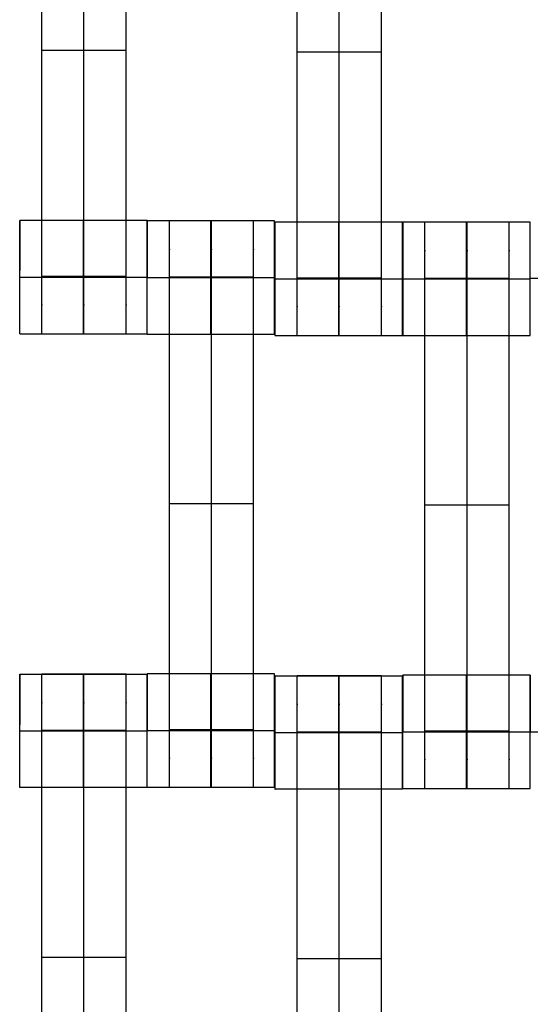
# Model space of a CAD drawing. Units: millimetres. Extents: x -389 to 307, y -230 to 302.
# Drawn here: x -54 to -45, y -17 to 1 of the extents above; entities that cross this region are included whole.
import ezdxf

# ---------------------------------------------------------------- set-up
doc = ezdxf.new("R2010")
doc.units = ezdxf.units.MM
doc.layers.add('Make2D$Widoczne$Krzywe', color=7, linetype='Continuous', true_color=0x000000)

msp = doc.modelspace()

# ---------------------------------------------------------------- linework, layer by layer
at = {"layer": 'Make2D$Widoczne$Krzywe', "color": 6, "linetype": 'Continuous', "lineweight": -3, "true_color": 0xff00ff}
msp.add_open_spline([(-300.001, -225), (-0.001, -225), (299.999, -225), (299.999, 0), (299.999, 225), (-0.001, 225), (-300.001, 225), (-300.001, 0), (-300.001, -225)], degree=2, knots=[0, 0, 0, 1, 1, 2, 2, 3, 3, 4, 4, 4], dxfattribs=at)
at = {"layer": 'Make2D$Widoczne$Krzywe', "color": 18, "lineweight": -3, "true_color": 0x000000}
for points, weights, knots in [([(-53.815, -4.796), (-53.815, -4.796), (-53.815, -4.499), (-53.815, -4.203), (-53.815, -3.785), (-53.815, 0.204), (-53.815, 4.193), (-53.815, 4.609), (-53.815, 4.905), (-53.815, 5.202), (-53.815, 5.204), (-53.815, 5.204), (-53.815, 5.204)], [1, 0.922853343271, 1, 0.922853343271, 1, 1, 1, 0.923384130403, 1, 0.923384130403, 1, 0.999447968448, 0.998903891875], [9.571163, 9.571163, 9.571163, 10.361928, 10.361928, 11.152693, 11.152693, 19.131256, 19.131256, 19.91925, 19.91925, 20.707244, 20.707244, 20.712921, 20.712921, 20.712921]), ([(-53.073, -4.796), (-53.073, -4.796), (-53.073, -4.499), (-53.073, -4.203), (-53.073, -3.785), (-53.073, 0.204), (-53.073, 4.193), (-53.073, 4.609), (-53.073, 4.905), (-53.073, 5.202), (-53.073, 5.204), (-53.073, 5.204), (-53.073, 5.204)], [1, 0.922853343271, 1, 0.922853343271, 1, 1, 1, 0.923384130403, 1, 0.923384130403, 1, 0.999447968448, 0.998903891875], [9.571163, 9.571163, 9.571163, 10.361928, 10.361928, 11.152693, 11.152693, 19.131256, 19.131256, 19.91925, 19.91925, 20.707244, 20.707244, 20.712921, 20.712921, 20.712921]), ([(-52.33, -4.796), (-52.33, -4.796), (-52.33, -4.499), (-52.33, -4.203), (-52.33, -3.785), (-52.33, 0.204), (-52.33, 4.193), (-52.33, 4.609), (-52.33, 4.905), (-52.33, 5.202), (-52.33, 5.204), (-52.33, 5.204), (-52.33, 5.204)], [1, 0.922853343271, 1, 0.922853343271, 1, 1, 1, 0.923384130403, 1, 0.923384130403, 1, 0.999447968448, 0.998903891875], [9.571163, 9.571163, 9.571163, 10.361928, 10.361928, 11.152693, 11.152693, 19.131256, 19.131256, 19.91925, 19.91925, 20.707244, 20.707244, 20.712921, 20.712921, 20.712921]), ([(-49.31, -4.824), (-49.31, -4.824), (-49.31, -4.527), (-49.31, -4.23), (-49.31, -3.813), (-49.31, 0.176), (-49.31, 4.166), (-49.31, 4.581), (-49.31, 4.878), (-49.31, 5.174), (-49.31, 5.176), (-49.31, 5.176), (-49.31, 5.176)], [1, 0.922853343271, 1, 0.922853343271, 1, 1, 1, 0.923384130403, 1, 0.923384130403, 1, 0.999447968448, 0.998903891875], [23.864761, 23.864761, 23.864761, 24.655526, 24.655526, 25.446291, 25.446291, 33.424855, 33.424855, 34.212848, 34.212848, 35.000842, 35.000842, 35.00652, 35.00652, 35.00652]), ([(-48.568, -4.824), (-48.568, -4.824), (-48.568, -4.527), (-48.568, -4.23), (-48.568, -3.813), (-48.568, 0.176), (-48.568, 4.166), (-48.568, 4.581), (-48.568, 4.878), (-48.568, 5.174), (-48.568, 5.176), (-48.568, 5.176), (-48.568, 5.176)], [1, 0.922853343271, 1, 0.922853343271, 1, 1, 1, 0.923384130403, 1, 0.923384130403, 1, 0.999447968448, 0.998903891875], [23.864761, 23.864761, 23.864761, 24.655526, 24.655526, 25.446291, 25.446291, 33.424855, 33.424855, 34.212848, 34.212848, 35.000842, 35.000842, 35.00652, 35.00652, 35.00652]), ([(-47.825, -4.824), (-47.825, -4.824), (-47.825, -4.527), (-47.825, -4.23), (-47.825, -3.813), (-47.825, 0.176), (-47.825, 4.166), (-47.825, 4.581), (-47.825, 4.878), (-47.825, 5.174), (-47.825, 5.176), (-47.825, 5.176), (-47.825, 5.176)], [1, 0.922853343271, 1, 0.922853343271, 1, 1, 1, 0.923384130403, 1, 0.923384130403, 1, 0.999447968448, 0.998903891875], [23.864761, 23.864761, 23.864761, 24.655526, 24.655526, 25.446291, 25.446291, 33.424855, 33.424855, 34.212848, 34.212848, 35.000842, 35.000842, 35.00652, 35.00652, 35.00652]), ([(-54.207, -4.796), (-54.206, -4.796), (-54.206, -3.796), (-54.206, -2.796), (-54.207, -2.796), (-54.208, -2.796), (-54.208, -3.796)], [0.999883805606, 0.707164889912, 1, 0.707106781187, 1, 0.707106781187, 1], [1.571108, 1.571108, 1.571108, 3.141593, 3.141593, 4.71239, 4.71239, 6.283187, 6.283187, 6.283187]), ([(-53.082, -3.796), (-53.082, -3.796), (-53.082, -3.796), (-53.082, -2.796), (-53.083, -2.796), (-53.083, -2.796), (-53.083, -2.796)], [0.999998604443, 0.99999930222, 1, 0.707106781187, 1, 0.999941891274, 0.999883805606], [3.14159, 3.14159, 3.14159, 3.141593, 3.141593, 4.71239, 4.71239, 4.712702, 4.712702, 4.712702]), ([(-51.958, -4.796), (-51.958, -4.796), (-51.958, -3.796), (-51.958, -2.796), (-51.958, -2.796), (-51.958, -2.796), (-51.958, -2.796)], [0.999883805606, 0.707164889912, 1, 0.707106781187, 1, 0.999941891274, 0.999883805606], [1.571108, 1.571108, 1.571108, 3.141593, 3.141593, 4.71239, 4.71239, 4.712702, 4.712702, 4.712702]), ([(-51.957, -4.802), (-51.956, -4.802), (-51.956, -3.802), (-51.956, -2.802), (-51.957, -2.802), (-51.958, -2.802), (-51.958, -3.799)], [0.999883805606, 0.707164889912, 1, 0.707106781187, 1, 0.707748426845, 0.998719520008], [1.571108, 1.571108, 1.571108, 3.141593, 3.141593, 4.71239, 4.71239, 6.279745, 6.279745, 6.279745]), ([(-51.565, -12.796), (-51.565, -12.796), (-51.565, -12.499), (-51.565, -12.203), (-51.565, -11.785), (-51.565, -7.796), (-51.565, -3.807), (-51.565, -3.391), (-51.565, -3.095), (-51.565, -2.798), (-51.565, -2.796), (-51.565, -2.796), (-51.565, -2.796)], [1, 0.922853343271, 1, 0.922853343271, 1, 1, 1, 0.923384130403, 1, 0.923384130403, 1, 0.999447968448, 0.998903891875], [20.701701, 20.701701, 20.701701, 21.492466, 21.492466, 22.283231, 22.283231, 30.261795, 30.261795, 31.049788, 31.049788, 31.837782, 31.837782, 31.84346, 31.84346, 31.84346]), ([(-50.833, -3.802), (-50.833, -4.802), (-50.833, -4.802), (-50.832, -4.802), (-50.832, -3.802), (-50.832, -2.802), (-50.833, -2.802), (-50.833, -2.802), (-50.833, -3.802)], [1, 0.707106781187, 1, 0.707106781187, 1, 0.707106781187, 1, 0.707106781187, 1], [0, 0, 0, 1.570797, 1.570797, 3.141593, 3.141593, 4.71239, 4.71239, 6.283187, 6.283187, 6.283187]), ([(-50.823, -12.796), (-50.823, -12.796), (-50.823, -12.499), (-50.823, -12.203), (-50.823, -11.785), (-50.823, -7.796), (-50.823, -3.807), (-50.823, -3.391), (-50.823, -3.095), (-50.823, -2.798), (-50.823, -2.796), (-50.823, -2.796), (-50.823, -2.796)], [1, 0.922853343271, 1, 0.922853343271, 1, 1, 1, 0.923384130403, 1, 0.923384130403, 1, 0.999447968448, 0.998903891875], [9.571163, 9.571163, 9.571163, 10.361928, 10.361928, 11.152693, 11.152693, 19.131256, 19.131256, 19.91925, 19.91925, 20.707244, 20.707244, 20.712921, 20.712921, 20.712921]), ([(-50.08, -12.796), (-50.08, -12.796), (-50.08, -12.499), (-50.08, -12.203), (-50.08, -11.785), (-50.08, -7.796), (-50.08, -3.807), (-50.08, -3.391), (-50.08, -3.095), (-50.08, -2.798), (-50.08, -2.796), (-50.08, -2.796), (-50.08, -2.796)], [1, 0.922853343271, 1, 0.922853343271, 1, 1, 1, 0.923384130403, 1, 0.923384130403, 1, 0.999447968448, 0.998903891875], [20.701701, 20.701701, 20.701701, 21.492466, 21.492466, 22.283231, 22.283231, 30.261795, 30.261795, 31.049788, 31.049788, 31.837782, 31.837782, 31.84346, 31.84346, 31.84346]), ([(-49.708, -4.802), (-49.708, -4.802), (-49.708, -3.802), (-49.708, -2.802), (-49.708, -2.802), (-49.708, -2.802), (-49.708, -2.802)], [0.999883805606, 0.707164889912, 1, 0.707106781187, 1, 0.999941891274, 0.999883805606], [1.571108, 1.571108, 1.571108, 3.141593, 3.141593, 4.71239, 4.71239, 4.712702, 4.712702, 4.712702]), ([(-49.702, -4.824), (-49.701, -4.823), (-49.701, -3.824), (-49.701, -2.824), (-49.702, -2.824), (-49.702, -2.824), (-49.702, -2.824)], [0.999883805606, 0.707164889912, 1, 0.707106781187, 1, 0.999941891274, 0.999883805606], [1.571108, 1.571108, 1.571108, 3.141593, 3.141593, 4.71239, 4.71239, 4.712702, 4.712702, 4.712702]), ([(-48.578, -3.824), (-48.578, -4.824), (-48.578, -4.824), (-48.577, -4.824), (-48.577, -3.824), (-48.577, -2.824), (-48.578, -2.824), (-48.578, -2.824), (-48.578, -3.824)], [0.999854440586, 0.707179578987, 1, 0.707106781187, 1, 0.707106781187, 1, 0.707106781187, 1], [0.00039, 0.00039, 0.00039, 1.570797, 1.570797, 3.141593, 3.141593, 4.71239, 4.71239, 6.283187, 6.283187, 6.283187]), ([(-47.453, -4.824), (-47.453, -4.823), (-47.453, -3.824), (-47.453, -2.824), (-47.453, -2.824), (-47.453, -2.824), (-47.453, -2.824)], [0.999883805606, 0.707164889912, 1, 0.707106781187, 1, 0.999941891274, 0.999883805606], [1.571108, 1.571108, 1.571108, 3.141593, 3.141593, 4.71239, 4.71239, 4.712702, 4.712702, 4.712702]), ([(-47.447, -2.826), (-47.447, -2.865), (-47.447, -3.825), (-47.447, -4.825), (-47.447, -4.825), (-47.446, -4.825), (-47.446, -3.825), (-47.446, -2.825), (-47.447, -2.825), (-47.447, -2.825), (-47.447, -2.825)], [0.983631734072, 0.715533347267, 1, 0.707106781187, 1, 0.707106781187, 1, 0.707106781187, 1, 0.999941891274, 0.999883805606], [-1.525605, -1.525605, -1.525605, 0, 0, 1.570797, 1.570797, 3.141593, 3.141593, 4.71239, 4.71239, 4.712702, 4.712702, 4.712702]), ([(-47.055, -12.819), (-47.055, -12.819), (-47.055, -12.522), (-47.055, -12.225), (-47.055, -11.808), (-47.055, -7.819), (-47.055, -3.829), (-47.055, -3.414), (-47.055, -3.117), (-47.055, -2.821), (-47.055, -2.819), (-47.055, -2.819), (-47.055, -2.819)], [1, 0.922853343271, 1, 0.922853343271, 1, 1, 1, 0.923384130403, 1, 0.923384130403, 1, 0.999447968448, 0.998903891875], [9.571163, 9.571163, 9.571163, 10.361928, 10.361928, 11.152693, 11.152693, 19.131256, 19.131256, 19.91925, 19.91925, 20.707244, 20.707244, 20.712921, 20.712921, 20.712921]), ([(-46.323, -3.825), (-46.323, -4.825), (-46.322, -4.825), (-46.322, -4.825), (-46.322, -3.825), (-46.322, -2.825), (-46.322, -2.825), (-46.323, -2.825), (-46.323, -3.825)], [0.999854440583, 0.707179578989, 1, 0.707106781187, 1, 0.707106781187, 1, 0.707106781187, 1], [0.00039, 0.00039, 0.00039, 1.570797, 1.570797, 3.141593, 3.141593, 4.71239, 4.71239, 6.283187, 6.283187, 6.283187]), ([(-46.313, -12.819), (-46.313, -12.819), (-46.313, -12.522), (-46.313, -12.225), (-46.313, -11.808), (-46.313, -7.819), (-46.313, -3.829), (-46.313, -3.414), (-46.313, -3.117), (-46.313, -2.821), (-46.313, -2.819), (-46.313, -2.819), (-46.313, -2.819)], [1, 0.922853343271, 1, 0.922853343271, 1, 1, 1, 0.923384130403, 1, 0.923384130403, 1, 0.999447968448, 0.998903891875], [9.571163, 9.571163, 9.571163, 10.361928, 10.361928, 11.152693, 11.152693, 19.131256, 19.131256, 19.91925, 19.91925, 20.707244, 20.707244, 20.712921, 20.712921, 20.712921]), ([(-45.57, -12.819), (-45.57, -12.819), (-45.57, -12.522), (-45.57, -12.225), (-45.57, -11.808), (-45.57, -7.819), (-45.57, -3.829), (-45.57, -3.414), (-45.57, -3.117), (-45.57, -2.821), (-45.57, -2.819), (-45.57, -2.819), (-45.57, -2.819)], [1, 0.922853343271, 1, 0.922853343271, 1, 1, 1, 0.923384130403, 1, 0.923384130403, 1, 0.999447968448, 0.998903891875], [9.571163, 9.571163, 9.571163, 10.361928, 10.361928, 11.152693, 11.152693, 19.131256, 19.131256, 19.91925, 19.91925, 20.707244, 20.707244, 20.712921, 20.712921, 20.712921]), ([(-45.197, -3.825), (-45.197, -2.825), (-45.198, -2.825), (-45.198, -2.825), (-45.198, -2.825)], [0.999908430295, 0.707152573198, 1, 0.992294067886, 0.984993617264], [3.141839, 3.141839, 3.141839, 4.71239, 4.71239, 4.753717, 4.753717, 4.753717]), ([(-53.083, -3.796), (-53.083, -4.796), (-53.083, -4.796), (-53.082, -4.796), (-53.082, -3.797)], [0.999854440586, 0.707179578987, 1, 0.707277043973, 0.999659672379], [0.00039, 0.00039, 0.00039, 1.570797, 1.570797, 3.14068, 3.14068, 3.14068]), ([(-54.207, -12.802), (-54.206, -12.802), (-54.206, -11.802), (-54.206, -10.802), (-54.207, -10.802), (-54.207, -10.802), (-54.207, -10.802)], [0.999883805606, 0.707164889912, 1, 0.707106781187, 1, 0.999941891274, 0.999883805606], [1.571108, 1.571108, 1.571108, 3.141593, 3.141593, 4.71239, 4.71239, 4.712702, 4.712702, 4.712702]), ([(-53.815, -20.796), (-53.815, -20.796), (-53.815, -20.499), (-53.815, -20.203), (-53.815, -19.785), (-53.815, -15.796), (-53.815, -11.807), (-53.815, -11.391), (-53.815, -11.095), (-53.815, -10.798), (-53.815, -10.796), (-53.815, -10.796), (-53.815, -10.796)], [1, 0.922853343271, 1, 0.922853343271, 1, 1, 1, 0.923384130403, 1, 0.923384130403, 1, 0.999447968448, 0.998903891875], [9.571163, 9.571163, 9.571163, 10.361928, 10.361928, 11.152693, 11.152693, 19.131256, 19.131256, 19.91925, 19.91925, 20.707244, 20.707244, 20.712921, 20.712921, 20.712921]), ([(-53.083, -11.802), (-53.083, -12.802), (-53.083, -12.802), (-53.082, -12.802), (-53.082, -11.802), (-53.082, -10.802), (-53.083, -10.802), (-53.083, -10.802), (-53.083, -11.802)], [1, 0.707106781187, 1, 0.707106781187, 1, 0.707106781187, 1, 0.707106781187, 1], [0, 0, 0, 1.570797, 1.570797, 3.141593, 3.141593, 4.71239, 4.71239, 6.283187, 6.283187, 6.283187]), ([(-53.073, -20.796), (-53.073, -20.796), (-53.073, -20.499), (-53.073, -20.203), (-53.073, -19.785), (-53.073, -15.796), (-53.073, -11.807), (-53.073, -11.391), (-53.073, -11.095), (-53.073, -10.798), (-53.073, -10.796), (-53.073, -10.796), (-53.073, -10.796)], [1, 0.922853343271, 1, 0.922853343271, 1, 1, 1, 0.923384130403, 1, 0.923384130403, 1, 0.999447968448, 0.998903891875], [9.571163, 9.571163, 9.571163, 10.361928, 10.361928, 11.152693, 11.152693, 19.131256, 19.131256, 19.91925, 19.91925, 20.707244, 20.707244, 20.712921, 20.712921, 20.712921]), ([(-52.33, -20.796), (-52.33, -20.796), (-52.33, -20.499), (-52.33, -20.203), (-52.33, -19.785), (-52.33, -15.796), (-52.33, -11.807), (-52.33, -11.391), (-52.33, -11.095), (-52.33, -10.798), (-52.33, -10.796), (-52.33, -10.796), (-52.33, -10.796)], [1, 0.922853343271, 1, 0.922853343271, 1, 1, 1, 0.923384130403, 1, 0.923384130403, 1, 0.999447968448, 0.998903891875], [9.571163, 9.571163, 9.571163, 10.361928, 10.361928, 11.152693, 11.152693, 19.131256, 19.131256, 19.91925, 19.91925, 20.707244, 20.707244, 20.712921, 20.712921, 20.712921]), ([(-51.958, -12.802), (-51.958, -12.802), (-51.958, -11.802), (-51.958, -10.802), (-51.958, -10.802), (-51.959, -10.802), (-51.959, -11.802)], [0.999883805606, 0.707164889912, 1, 0.707106781187, 1, 0.707106781187, 1], [1.571108, 1.571108, 1.571108, 3.141593, 3.141593, 4.71239, 4.71239, 6.283187, 6.283187, 6.283187]), ([(-51.957, -12.796), (-51.956, -12.796), (-51.956, -11.796), (-51.956, -10.796), (-51.957, -10.796), (-51.958, -10.796), (-51.958, -11.796)], [0.999883805606, 0.707164889912, 1, 0.707106781187, 1, 0.707106781187, 1], [1.571108, 1.571108, 1.571108, 3.141593, 3.141593, 4.71239, 4.71239, 6.283187, 6.283187, 6.283187]), ([(-50.833, -11.796), (-50.833, -12.796), (-50.833, -12.796), (-50.832, -12.796), (-50.832, -11.796), (-50.832, -10.796), (-50.833, -10.796), (-50.833, -10.796), (-50.833, -10.796)], [0.999854440586, 0.707179578987, 1, 0.707106781187, 1, 0.707106781187, 1, 0.999941891274, 0.999883805606], [0.00039, 0.00039, 0.00039, 1.570797, 1.570797, 3.141593, 3.141593, 4.71239, 4.71239, 4.712702, 4.712702, 4.712702]), ([(-49.708, -12.796), (-49.708, -12.796), (-49.708, -11.796), (-49.708, -10.796), (-49.708, -10.796), (-49.708, -10.796), (-49.708, -10.796)], [0.999883805606, 0.707164889912, 1, 0.707106781187, 1, 0.999941891274, 0.999883805606], [1.571108, 1.571108, 1.571108, 3.141593, 3.141593, 4.71239, 4.71239, 4.712702, 4.712702, 4.712702]), ([(-49.702, -12.83), (-49.701, -12.829), (-49.701, -11.83), (-49.701, -10.83), (-49.702, -10.83), (-49.703, -10.83), (-49.703, -11.83)], [0.999883805606, 0.707164889912, 1, 0.707106781187, 1, 0.707106781187, 1], [1.571108, 1.571108, 1.571108, 3.141593, 3.141593, 4.71239, 4.71239, 6.283187, 6.283187, 6.283187]), ([(-49.31, -20.824), (-49.31, -20.824), (-49.31, -20.527), (-49.31, -20.23), (-49.31, -19.813), (-49.31, -15.824), (-49.31, -11.834), (-49.31, -11.419), (-49.31, -11.122), (-49.31, -10.826), (-49.31, -10.824), (-49.31, -10.824), (-49.31, -10.824)], [1, 0.922853343271, 1, 0.922853343271, 1, 1, 1, 0.923384130403, 1, 0.923384130403, 1, 0.999447968448, 0.998903891875], [23.864761, 23.864761, 23.864761, 24.655526, 24.655526, 25.446291, 25.446291, 33.424855, 33.424855, 34.212848, 34.212848, 35.000842, 35.000842, 35.00652, 35.00652, 35.00652]), ([(-48.578, -10.83), (-48.578, -10.867), (-48.578, -11.83), (-48.578, -12.83), (-48.578, -12.83), (-48.577, -12.83), (-48.577, -11.83), (-48.577, -10.83), (-48.578, -10.83), (-48.578, -10.83), (-48.578, -10.83)], [0.984990490257, 0.714814363654, 1, 0.707106781187, 1, 0.707106781187, 1, 0.707106781187, 1, 0.999941891274, 0.999883805606], [-1.529461, -1.529461, -1.529461, 0, 0, 1.570797, 1.570797, 3.141593, 3.141593, 4.71239, 4.71239, 4.712702, 4.712702, 4.712702]), ([(-48.568, -20.824), (-48.568, -20.824), (-48.568, -20.527), (-48.568, -20.23), (-48.568, -19.813), (-48.568, -15.824), (-48.568, -11.834), (-48.568, -11.419), (-48.568, -11.122), (-48.568, -10.826), (-48.568, -10.824), (-48.568, -10.824), (-48.568, -10.824)], [1, 0.922853343271, 1, 0.922853343271, 1, 1, 1, 0.923384130403, 1, 0.923384130403, 1, 0.999447968448, 0.998903891875], [20.701701, 20.701701, 20.701701, 21.492466, 21.492466, 22.283231, 22.283231, 30.261795, 30.261795, 31.049788, 31.049788, 31.837782, 31.837782, 31.84346, 31.84346, 31.84346]), ([(-47.825, -20.824), (-47.825, -20.824), (-47.825, -20.527), (-47.825, -20.23), (-47.825, -19.813), (-47.825, -15.824), (-47.825, -11.834), (-47.825, -11.419), (-47.825, -11.122), (-47.825, -10.826), (-47.825, -10.824), (-47.825, -10.824), (-47.825, -10.824)], [1, 0.922853343271, 1, 0.922853343271, 1, 1, 1, 0.923384130403, 1, 0.923384130403, 1, 0.999447968448, 0.998903891875], [9.571163, 9.571163, 9.571163, 10.361928, 10.361928, 11.152693, 11.152693, 19.131256, 19.131256, 19.91925, 19.91925, 20.707244, 20.707244, 20.712921, 20.712921, 20.712921]), ([(-47.453, -12.83), (-47.453, -12.829), (-47.453, -11.83), (-47.453, -10.83), (-47.453, -10.83), (-47.454, -10.83), (-47.454, -11.83)], [0.999883805606, 0.707164889912, 1, 0.707106781187, 1, 0.707106781187, 1], [1.571108, 1.571108, 1.571108, 3.141593, 3.141593, 4.71239, 4.71239, 6.283187, 6.283187, 6.283187]), ([(-47.447, -12.819), (-47.446, -12.818), (-47.446, -11.819), (-47.446, -10.819), (-47.447, -10.819), (-47.447, -10.819), (-47.447, -11.819)], [0.999883805606, 0.707164889912, 1, 0.707106781187, 1, 0.707106781187, 1], [1.571108, 1.571108, 1.571108, 3.141593, 3.141593, 4.71239, 4.71239, 6.283187, 6.283187, 6.283187]), ([(-46.323, -11.819), (-46.323, -12.819), (-46.322, -12.819), (-46.322, -12.819), (-46.322, -11.819), (-46.322, -10.819), (-46.322, -10.819), (-46.323, -10.819), (-46.323, -11.819)], [1, 0.707106781187, 1, 0.707106781187, 1, 0.707106781187, 1, 0.707106781187, 1], [0, 0, 0, 1.570797, 1.570797, 3.141593, 3.141593, 4.71239, 4.71239, 6.283187, 6.283187, 6.283187]), ([(-45.198, -12.819), (-45.197, -12.818), (-45.197, -11.819), (-45.197, -10.819), (-45.198, -10.819), (-45.199, -10.819), (-45.199, -11.819)], [0.999883805606, 0.707164889912, 1, 0.707106781187, 1, 0.707106781187, 1], [1.571108, 1.571108, 1.571108, 3.141593, 3.141593, 4.71239, 4.71239, 6.283187, 6.283187, 6.283187])]:
    msp.add_rational_spline(points, weights, degree=2, knots=knots, dxfattribs=at)
for points in [[(-52.33, 0.204), (-53.073, 0.204), (-53.815, 0.204)], [(-47.825, 0.176), (-48.568, 0.176), (-49.31, 0.176)], [(-51.958, -2.797), (-53.083, -2.797), (-54.207, -2.797)], [(-49.708, -2.803), (-50.833, -2.803), (-51.957, -2.803)], [(-51.565, -2.796), (-50.823, -2.796), (-50.08, -2.796)], [(-47.453, -2.824), (-48.578, -2.824), (-49.702, -2.824)], [(-45.198, -2.825), (-46.322, -2.825), (-47.447, -2.825)], [(-47.055, -2.819), (-46.313, -2.819), (-45.57, -2.819)], [(-52.33, -3.785), (-53.073, -3.785), (-53.815, -3.785)], [(-50.08, -3.796), (-50.823, -3.796), (-51.565, -3.796)], [(-50.08, -3.801), (-50.823, -3.801), (-51.565, -3.801)], [(-50.08, -3.807), (-50.823, -3.807), (-51.565, -3.807)], [(-47.825, -3.813), (-48.568, -3.813), (-49.31, -3.813)], [(-45.57, -3.818), (-46.313, -3.818), (-47.055, -3.818)], [(-45.57, -3.824), (-46.313, -3.824), (-47.055, -3.824)], [(-45.57, -3.829), (-46.313, -3.829), (-47.055, -3.829)], [(-54.207, -4.796), (-53.083, -4.796), (-51.958, -4.796)], [(-51.957, -4.802), (-50.833, -4.802), (-49.708, -4.802)], [(-49.702, -4.824), (-48.578, -4.824), (-47.453, -4.824)], [(-47.447, -4.825), (-46.322, -4.825), (-45.198, -4.825)], [(-50.08, -7.796), (-50.823, -7.796), (-51.565, -7.796)], [(-45.57, -7.819), (-46.313, -7.819), (-47.055, -7.819)], [(-54.207, -10.803), (-53.083, -10.803), (-51.958, -10.803)], [(-53.815, -10.796), (-53.073, -10.796), (-52.33, -10.796)], [(-49.708, -10.797), (-50.833, -10.797), (-51.957, -10.797)], [(-49.702, -10.83), (-48.578, -10.83), (-47.453, -10.83)], [(-49.31, -10.824), (-48.568, -10.824), (-47.825, -10.824)], [(-45.198, -10.819), (-46.322, -10.819), (-47.447, -10.819)], [(-52.33, -11.796), (-53.073, -11.796), (-53.815, -11.796)], [(-52.33, -11.801), (-53.073, -11.801), (-53.815, -11.801)], [(-52.33, -11.807), (-53.073, -11.807), (-53.815, -11.807)], [(-50.08, -11.785), (-50.823, -11.785), (-51.565, -11.785)], [(-45.57, -11.808), (-46.313, -11.808), (-47.055, -11.808)], [(-47.825, -11.823), (-48.568, -11.823), (-49.31, -11.823)], [(-47.825, -11.829), (-48.568, -11.829), (-49.31, -11.829)], [(-47.825, -11.834), (-48.568, -11.834), (-49.31, -11.834)], [(-51.958, -12.802), (-53.083, -12.802), (-54.207, -12.802)], [(-51.957, -12.796), (-50.833, -12.796), (-49.708, -12.796)], [(-47.453, -12.83), (-48.578, -12.83), (-49.702, -12.83)], [(-47.447, -12.819), (-46.322, -12.819), (-45.198, -12.819)], [(-53.815, -15.796), (-53.073, -15.796), (-52.33, -15.796)], [(-47.825, -15.824), (-48.568, -15.824), (-49.31, -15.824)]]:
    msp.add_open_spline(points, degree=2, dxfattribs=at)
for points, weights in [([(-53.083, -2.797), (-53.083, -2.833), (-53.083, -3.796)], [0.984990490257, 0.714814363654, 1]), ([(-51.958, -2.797), (-51.959, -2.833), (-51.959, -3.796)], [0.985100971927, 0.714756066188, 1]), ([(-49.702, -2.824), (-49.703, -2.863), (-49.703, -3.824)], [0.983867813625, 0.71540815756, 1]), ([(-47.453, -2.824), (-47.454, -2.859), (-47.454, -3.824)], [0.985698465655, 0.714441212145, 1]), ([(-45.198, -4.825), (-45.197, -4.824), (-45.197, -3.825)], [0.999883805606, 0.707283494836, 0.999762792126]), ([(-54.207, -10.803), (-54.208, -10.839), (-54.208, -11.797)], [0.984768910202, 0.71597075968, 0.997812090978]), ([(-50.833, -10.797), (-50.833, -10.833), (-50.833, -11.796)], [0.984990490257, 0.714814363654, 1]), ([(-49.709, -11.796), (-49.709, -11.796), (-49.709, -11.797)], [1, 0.99980041394, 0.999601099888])]:
    msp.add_rational_spline(points, weights, degree=2, dxfattribs=at)
for points, knots in [([(-54.208, -3.796), (-54.207, -3.796), (-54.206, -3.796), (-53.082, -3.796), (-51.958, -3.796)], [2.248892, 2.248892, 2.248892, 4.248893, 4.248893, 6.497785, 6.497785, 6.497785]), ([(-51.958, -3.803), (-51.957, -3.803), (-51.956, -3.803), (-50.832, -3.803), (-49.708, -3.803)], [4.248893, 4.248893, 4.248893, 6.248893, 6.248893, 8.497785, 8.497785, 8.497785]), ([(-45.195, -3.814), (-45.195, -3.814), (-45.194, -3.814), (-44.07, -3.814), (-42.945, -3.814)], [2.248892, 2.248892, 2.248892, 4.248893, 4.248893, 6.497785, 6.497785, 6.497785]), ([(-49.703, -3.824), (-49.702, -3.824), (-49.701, -3.824), (-48.577, -3.824), (-47.453, -3.824)], [2.248892, 2.248892, 2.248892, 4.248893, 4.248893, 6.497785, 6.497785, 6.497785]), ([(-47.447, -3.825), (-47.447, -3.825), (-47.446, -3.825), (-46.322, -3.825), (-45.197, -3.825)], [2.248892, 2.248892, 2.248892, 4.248893, 4.248893, 6.497785, 6.497785, 6.497785]), ([(-54.208, -11.803), (-54.207, -11.803), (-54.206, -11.803), (-53.082, -11.803), (-51.958, -11.803)], [2.248892, 2.248892, 2.248892, 4.248893, 4.248893, 6.497785, 6.497785, 6.497785]), ([(-51.958, -11.796), (-51.957, -11.796), (-51.956, -11.796), (-50.832, -11.796), (-49.708, -11.796)], [4.248893, 4.248893, 4.248893, 6.248893, 6.248893, 8.497785, 8.497785, 8.497785]), ([(-49.703, -11.83), (-49.702, -11.83), (-49.701, -11.83), (-48.577, -11.83), (-47.453, -11.83)], [2.248892, 2.248892, 2.248892, 4.248893, 4.248893, 6.497785, 6.497785, 6.497785]), ([(-47.447, -11.819), (-47.447, -11.819), (-47.446, -11.819), (-46.322, -11.819), (-45.197, -11.819)], [2.248892, 2.248892, 2.248892, 4.248893, 4.248893, 6.497785, 6.497785, 6.497785]), ([(-45.195, -11.82), (-45.195, -11.82), (-45.194, -11.82), (-44.07, -11.82), (-42.945, -11.82)], [2.248892, 2.248892, 2.248892, 4.248893, 4.248893, 6.497785, 6.497785, 6.497785])]:
    msp.add_open_spline(points, degree=2, knots=knots, dxfattribs=at)

doc.saveas('drawing.dxf')
